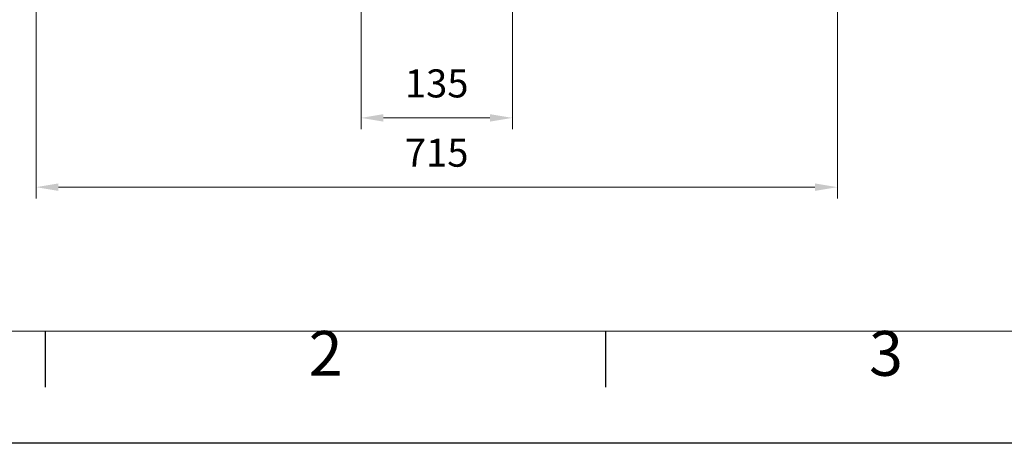
# Model space of a CAD drawing. Units: millimetres. Extents: x 72789 to 76989, y -88224 to -85254.
# Drawn here: x 73366 to 74244, y -88224 to -87846 of the extents above; entities that cross this region are included whole.
import ezdxf
from ezdxf.enums import TextEntityAlignment as Align

# ---------------------------------------------------------------- set-up
doc = ezdxf.new("R2010")
doc.units = ezdxf.units.MM
doc.layers.get('0').update_dxf_attribs({"lineweight": 15})
for name, color, linetype, lineweight in [('AM_0', 7, 'Continuous', 15), ('AM_5', 92, 'Continuous', 15), ('AM_BOR', 7, 'Continuous', 50)]:
    doc.layers.add(name, color=color, linetype=linetype, lineweight=lineweight)
doc.styles.add('ACISOTS', font='isocp.shx', dxfattribs={"height": 1})
doc.styles.get("Standard").update_dxf_attribs({"font": 'ISOCP.SHX', "bigfont": 'EXTFONT.SHX'})
doc.dimstyles.new('AM_ISO$0', dxfattribs={"dimtxt": 2.5, "dimasz": 2, "dimexe": 1, "dimexo": 1, "dimgap": 1.5, "dimtad": 1, "dimdsep": 46, "dimtxsty": 'STANDARD', "dimcen": 0, "dimclrd": 256, "dimclre": 256, "dimclrt": 3, "dimadec": 0, "dimazin": 2, "dimtp": 0.1, "dimtm": 0.1, "dimtfac": 0.71, "dimtmove": 0, "dimatfit": 3, "dimfxl": 1, "dimlwd": -1, "dimlwe": -1, "dimarcsym": 0})

# ---------------------------------------------------------------- blocks, each defined once
blk = doc.blocks.new('ISO_A3')
blk.add_line((10, 10), (410, 10))
at = {"layer": 'AM_BOR', "color": 1, "lineweight": 25}
for p, q in [((60, 5), (60, 10)), ((110, 5), (110, 10)), ((420, 0), (0, 0))]:
    blk.add_line(p, q, dxfattribs=at)
at = {"layer": 'AM_BOR', "color": 1, "lineweight": 25, "style": 'ACISOTS'}
for s, p in [('2', (85, 7.5)), ('3', (135, 7.5))]:
    blk.add_text(s, height=4, dxfattribs=at).set_placement(p, align=Align.MIDDLE)
blk = doc.blocks.new('*D225')
at = {"layer": 'AM_5', "linetype": 'ByBlock', "transparency": 16777216}
for p, q in [((73380.15, -87756.73), (73380.15, -88005.51)), ((74095.15, -87756.73), (74095.15, -88005.51)), ((73400.15, -87995.51), (74075.15, -87995.51))]:
    blk.add_line(p, q, dxfattribs=at)
at = {"layer": 'AM_5', "transparency": 16777216}
for points in [[(73400.15, -87992.18), (73400.15, -87998.85), (73380.15, -87995.51)], [(74075.15, -87992.18), (74075.15, -87998.85), (74095.15, -87995.51)]]:
    blk.add_solid(points, dxfattribs=at)
at = {"layer": 'Defpoints', "color": 0, "transparency": 16777216}
for p in [(73380.15, -87746.73), (74095.15, -87746.73), (74095.15, -87995.51)]:
    blk.add_point(p, dxfattribs=at)
at = {"layer": 'AM_5', "color": 3, "transparency": 16777216, "insert": (73737.65, -87968.01), "char_height": 25, "attachment_point": 5}
blk.add_mtext('715', dxfattribs=at)
blk = doc.blocks.new('*D274')
at = {"layer": 'AM_5', "linetype": 'ByBlock', "transparency": 16777216}
for p, q in [((73670.15, -87708.73), (73670.15, -87943.74)), ((73805.15, -87708.73), (73805.15, -87943.74)), ((73690.15, -87933.74), (73785.15, -87933.74))]:
    blk.add_line(p, q, dxfattribs=at)
at = {"layer": 'AM_5', "transparency": 16777216}
for points in [[(73690.15, -87930.41), (73690.15, -87937.08), (73670.15, -87933.74)], [(73785.15, -87930.41), (73785.15, -87937.08), (73805.15, -87933.74)]]:
    blk.add_solid(points, dxfattribs=at)
at = {"layer": 'Defpoints', "color": 0, "transparency": 16777216}
for p in [(73670.15, -87698.73), (73805.15, -87698.73), (73805.15, -87933.74)]:
    blk.add_point(p, dxfattribs=at)
at = {"layer": 'AM_5', "color": 3, "transparency": 16777216, "insert": (73737.65, -87906.24), "char_height": 25, "attachment_point": 5}
blk.add_mtext('135', dxfattribs=at)

msp = doc.modelspace()

# ---------------------------------------------------------------- block references
at = {"layer": 'AM_0', "lineweight": 0, "xscale": 10, "yscale": 10, "zscale": 10}
msp.add_blockref('ISO_A3', (72788.538, -88223.881), dxfattribs=at)

# ---------------------------------------------------------------- dimensions: what is measured, and where the dimension line sits
at = {"layer": 'AM_5'}
dim = msp.add_linear_dim(base=(73805.147, -87933.744), p1=(73670.147, -87698.728), p2=(73805.147, -87698.728), angle=0, dimstyle='AM_ISO$0', override={"dimscale": 10, "dimtp": 3, "dimtm": 3}, dxfattribs=at)
dim.commit()
dim.dimension.update_dxf_attribs({"geometry": '*D274', "text_midpoint": (73737.647, -87933.744), "dimtype": 160})
dim = msp.add_linear_dim(base=(74095.147, -87995.513), p1=(73380.147, -87746.728), p2=(74095.147, -87746.728), dimstyle='AM_ISO$0', override={"dimscale": 10, "dimtp": 0.5, "dimtm": 0.5}, dxfattribs=at)
dim.commit()
dim.dimension.update_dxf_attribs({"geometry": '*D225', "text_midpoint": (73737.647, -87968.013)})

doc.saveas('drawing.dxf')
